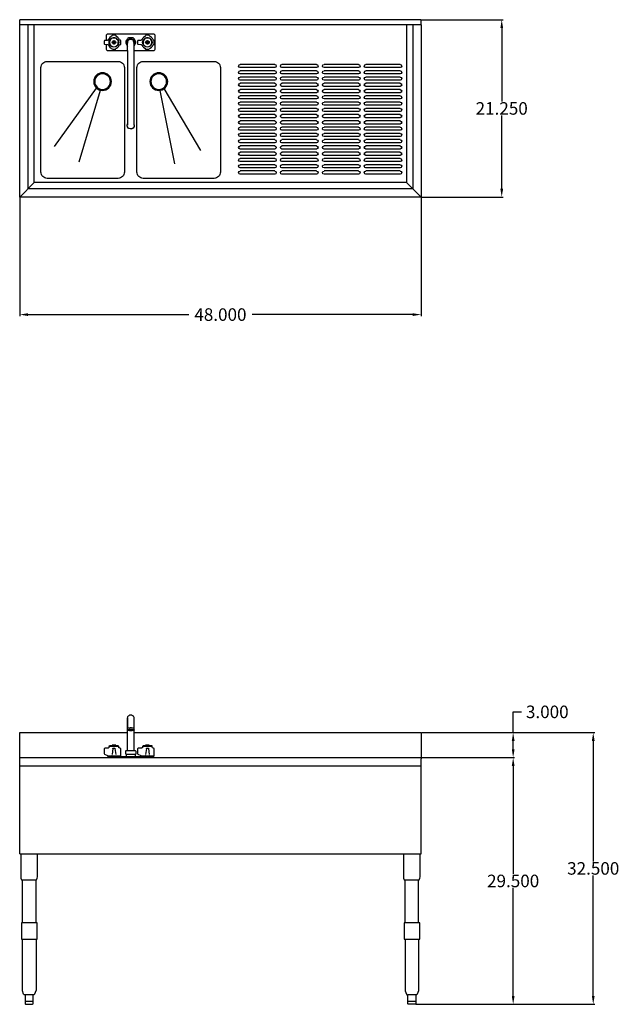
# Model space of a CAD drawing. Units: inches. Extents: x 120 to 258, y 89 to 207.
# Drawn here: x 120 to 191, y 89 to 207 of the extents above; entities that cross this region are included whole.
import ezdxf

# ---------------------------------------------------------------- set-up
doc = ezdxf.new("R2010")
doc.units = ezdxf.units.IN
doc.header["$MEASUREMENT"] = 0
doc.layers.add('AM_0', color=7, linetype='Continuous', lineweight=30)
doc.layers.add('AM_5', color=3, linetype='Continuous', lineweight=15)
doc.layers.add('PDF_Geometry', color=7, linetype='Continuous')
doc.styles.get("Standard").update_dxf_attribs({"font": 'ROMANS.SHX'})
doc.dimstyles.new('Standard$0', dxfattribs={"dimtxt": 0.18, "dimasz": 0.18, "dimexe": 0.18, "dimexo": 0.0625, "dimgap": 0.09, "dimtad": 0, "dimtih": 1, "dimtoh": 1, "dimdec": 4, "dimzin": 0, "dimdsep": 46, "dimtxsty": 'Standard', "dimcen": 0.09, "dimadec": 0, "dimazin": 0, "dimtfac": 1, "dimtdec": 4, "dimtofl": 0, "dimtmove": 0, "dimatfit": 3, "dimfxl": 1, "dimtolj": 1, "dimtzin": 0, "dimarcsym": 0})

# ---------------------------------------------------------------- blocks, each defined once
blk = doc.blocks.new('*D4')
at = {"layer": 'AM_5', "color": 0, "lineweight": -2, "transparency": 16777216}
for p, q in [((119.66, 185.55), (119.66, 171.37)), ((167.74, 185.55), (167.74, 171.37)), ((120.66, 171.55), (139.9, 171.55)), ((166.74, 171.55), (147.5, 171.55))]:
    blk.add_line(p, q, dxfattribs=at)
at = {"layer": 'AM_5', "color": 0, "transparency": 16777216}
for points in [[(120.66, 171.71), (120.66, 171.38), (119.66, 171.55)], [(166.74, 171.71), (166.74, 171.38), (167.74, 171.55)]]:
    blk.add_solid(points, dxfattribs=at)
at = {"layer": 'Defpoints', "color": 0, "transparency": 16777216}
for p in [(119.66, 185.61), (167.74, 185.61), (167.74, 171.55)]:
    blk.add_point(p, dxfattribs=at)
at = {"layer": 'AM_5', "color": 0, "transparency": 16777216, "insert": (143.7, 171.55), "char_height": 1.5, "attachment_point": 5}
blk.add_mtext('\\A1;48.000', dxfattribs=at)
blk = doc.blocks.new('*D5')
at = {"layer": 'AM_5', "color": 0, "lineweight": -2, "transparency": 16777216}
for p, q in [((167.81, 206.85), (177.57, 206.85)), ((177.39, 205.85), (177.39, 197.07)), ((177.39, 186.61), (177.39, 195.39)), ((167.81, 185.61), (177.57, 185.61))]:
    blk.add_line(p, q, dxfattribs=at)
at = {"layer": 'AM_5', "color": 0, "transparency": 16777216}
for points in [[(177.23, 205.85), (177.56, 205.85), (177.39, 206.85)], [(177.23, 186.61), (177.56, 186.61), (177.39, 185.61)]]:
    blk.add_solid(points, dxfattribs=at)
at = {"layer": 'Defpoints', "color": 0, "transparency": 16777216}
for p in [(167.74, 206.85), (167.74, 185.61), (177.39, 185.61)]:
    blk.add_point(p, dxfattribs=at)
at = {"layer": 'AM_5', "color": 0, "transparency": 16777216, "insert": (177.39, 196.23), "char_height": 1.5, "attachment_point": 5}
blk.add_mtext('\\A1;21.250', dxfattribs=at)
blk = doc.blocks.new('*D6')
at = {"layer": 'AM_5', "color": 0, "lineweight": -2, "transparency": 16777216}
for p, q in [((167.81, 121.52), (188.53, 121.52)), ((188.35, 120.52), (188.35, 106.09)), ((188.35, 89.98), (188.35, 104.41)), ((167.11, 88.98), (188.53, 88.98))]:
    blk.add_line(p, q, dxfattribs=at)
at = {"layer": 'AM_5', "color": 0, "transparency": 16777216}
for points in [[(188.19, 120.52), (188.52, 120.52), (188.35, 121.52)], [(188.19, 89.98), (188.52, 89.98), (188.35, 88.98)]]:
    blk.add_solid(points, dxfattribs=at)
at = {"layer": 'Defpoints', "color": 0, "transparency": 16777216}
for p in [(167.74, 121.52), (188.35, 121.52), (167.04, 88.98)]:
    blk.add_point(p, dxfattribs=at)
at = {"layer": 'AM_5', "color": 0, "transparency": 16777216, "insert": (188.35, 105.25), "char_height": 1.5, "attachment_point": 5}
blk.add_mtext('\\A1;32.500', dxfattribs=at)
blk = doc.blocks.new('*D7')
at = {"layer": 'AM_5', "color": 0, "lineweight": -2, "transparency": 16777216}
for p, q in [((167.81, 118.52), (178.94, 118.52)), ((178.76, 117.52), (178.76, 104.59)), ((178.76, 89.98), (178.76, 102.91)), ((167.11, 88.98), (178.94, 88.98))]:
    blk.add_line(p, q, dxfattribs=at)
at = {"layer": 'AM_5', "color": 0, "transparency": 16777216}
for points in [[(178.6, 117.52), (178.93, 117.52), (178.76, 118.52)], [(178.6, 89.98), (178.93, 89.98), (178.76, 88.98)]]:
    blk.add_solid(points, dxfattribs=at)
at = {"layer": 'Defpoints', "color": 0, "transparency": 16777216}
for p in [(167.74, 118.52), (178.76, 118.52), (167.04, 88.98)]:
    blk.add_point(p, dxfattribs=at)
at = {"layer": 'AM_5', "color": 0, "transparency": 16777216, "insert": (178.76, 103.75), "char_height": 1.5, "attachment_point": 5}
blk.add_mtext('\\A1;29.500', dxfattribs=at)
blk = doc.blocks.new('*D8')
at = {"layer": 'AM_5', "color": 0, "lineweight": -2, "transparency": 16777216}
for p, q in [((178.76, 121.52), (178.76, 123.99)), ((178.76, 123.99), (179.76, 123.99)), ((167.81, 121.52), (178.94, 121.52)), ((178.76, 119.52), (178.76, 120.52)), ((167.81, 118.52), (178.94, 118.52))]:
    blk.add_line(p, q, dxfattribs=at)
at = {"layer": 'AM_5', "color": 0, "transparency": 16777216}
for points in [[(178.6, 120.52), (178.93, 120.52), (178.76, 121.52)], [(178.6, 119.52), (178.93, 119.52), (178.76, 118.52)]]:
    blk.add_solid(points, dxfattribs=at)
at = {"layer": 'Defpoints', "color": 0, "transparency": 16777216}
for p in [(167.74, 121.52), (167.74, 118.52), (178.76, 118.52)]:
    blk.add_point(p, dxfattribs=at)
at = {"layer": 'AM_5', "color": 0, "transparency": 16777216, "insert": (182.85, 123.99), "char_height": 1.5, "attachment_point": 5}
blk.add_mtext('\\A1;3.000', dxfattribs=at)
blk = doc.blocks.new('TOP VIEW')
for p, q in [((122.17, 201.49), (126.29, 201.49)), ((122.17, 201.11), (126.29, 201.11)), ((122.17, 200.74), (126.29, 200.74)), ((127.17, 201.49), (131.29, 201.49)), ((127.17, 201.11), (131.29, 201.11)), ((127.17, 200.74), (131.29, 200.74)), ((132.2, 201.49), (136.33, 201.49)), ((132.2, 201.11), (136.33, 201.11)), ((132.2, 200.74), (136.33, 200.74)), ((137.2, 201.49), (141.33, 201.49)), ((137.2, 201.11), (141.33, 201.11)), ((137.2, 200.74), (141.33, 200.74)), ((122.17, 200.36), (126.29, 200.36)), ((122.17, 199.99), (126.29, 199.99)), ((122.17, 199.61), (126.29, 199.61)), ((122.17, 199.24), (126.29, 199.24)), ((127.17, 200.36), (131.29, 200.36)), ((127.17, 199.99), (131.29, 199.99)), ((127.17, 199.61), (131.29, 199.61)), ((127.17, 199.24), (131.29, 199.24)), ((132.2, 200.36), (136.33, 200.36)), ((132.2, 199.99), (136.33, 199.99)), ((132.2, 199.61), (136.33, 199.61)), ((132.2, 199.24), (136.33, 199.24)), ((137.2, 200.36), (141.33, 200.36)), ((137.2, 199.99), (141.33, 199.99)), ((137.2, 199.61), (141.33, 199.61)), ((137.2, 199.24), (141.33, 199.24)), ((122.17, 198.86), (126.29, 198.86)), ((122.17, 198.49), (126.29, 198.49)), ((122.17, 198.11), (126.29, 198.11)), ((127.17, 198.86), (131.29, 198.86)), ((127.17, 198.49), (131.29, 198.49)), ((127.17, 198.11), (131.29, 198.11)), ((132.2, 198.86), (136.33, 198.86)), ((132.2, 198.49), (136.33, 198.49)), ((132.2, 198.11), (136.33, 198.11)), ((137.2, 198.86), (141.33, 198.86)), ((137.2, 198.49), (141.33, 198.49)), ((137.2, 198.11), (141.33, 198.11)), ((146.06, 191.18), (150.43, 198.6)), ((149.16, 189.6), (150.93, 198.38)), ((160.63, 189.82), (158.06, 198.4)), ((163.57, 191.67), (158.55, 198.66)), ((122.17, 197.74), (126.29, 197.74)), ((122.17, 197.36), (126.29, 197.36)), ((122.17, 196.99), (126.29, 196.99)), ((127.17, 197.74), (131.29, 197.74)), ((127.17, 197.36), (131.29, 197.36)), ((127.17, 196.99), (131.29, 196.99)), ((132.2, 197.74), (136.33, 197.74)), ((132.2, 197.36), (136.33, 197.36)), ((132.2, 196.99), (136.33, 196.99)), ((137.2, 197.74), (141.33, 197.74)), ((137.2, 197.36), (141.33, 197.36)), ((137.2, 196.99), (141.33, 196.99)), ((122.17, 196.61), (126.29, 196.61)), ((122.17, 196.24), (126.29, 196.24)), ((122.17, 195.86), (126.29, 195.86)), ((127.17, 196.61), (131.29, 196.61)), ((127.17, 196.24), (131.29, 196.24)), ((127.17, 195.86), (131.29, 195.86)), ((132.2, 196.61), (136.33, 196.61)), ((132.2, 196.24), (136.33, 196.24)), ((132.2, 195.86), (136.33, 195.86)), ((137.2, 196.61), (141.33, 196.61)), ((137.2, 196.24), (141.33, 196.24)), ((137.2, 195.86), (141.33, 195.86)), ((122.17, 195.49), (126.29, 195.49)), ((122.17, 195.11), (126.29, 195.11)), ((122.17, 194.74), (126.29, 194.74)), ((127.17, 195.49), (131.29, 195.49)), ((127.17, 195.11), (131.29, 195.11)), ((127.17, 194.74), (131.29, 194.74)), ((132.2, 195.49), (136.33, 195.49)), ((132.2, 195.11), (136.33, 195.11)), ((132.2, 194.74), (136.33, 194.74)), ((137.2, 195.49), (141.33, 195.49)), ((137.2, 195.11), (141.33, 195.11)), ((137.2, 194.74), (141.33, 194.74)), ((122.17, 194.36), (126.29, 194.36)), ((122.17, 193.99), (126.29, 193.99)), ((122.17, 193.61), (126.29, 193.61)), ((127.17, 194.36), (131.29, 194.36)), ((127.17, 193.99), (131.29, 193.99)), ((127.17, 193.61), (131.29, 193.61)), ((132.2, 194.36), (136.33, 194.36)), ((132.2, 193.99), (136.33, 193.99)), ((132.2, 193.61), (136.33, 193.61)), ((137.2, 194.36), (141.33, 194.36)), ((137.2, 193.99), (141.33, 193.99)), ((137.2, 193.61), (141.33, 193.61)), ((122.17, 193.24), (126.29, 193.24)), ((122.17, 192.86), (126.29, 192.86)), ((122.17, 192.49), (126.29, 192.49)), ((127.17, 193.24), (131.29, 193.24)), ((127.17, 192.86), (131.29, 192.86)), ((127.17, 192.49), (131.29, 192.49)), ((132.2, 193.24), (136.33, 193.24)), ((132.2, 192.86), (136.33, 192.86)), ((132.2, 192.49), (136.33, 192.49)), ((137.2, 193.24), (141.33, 193.24)), ((137.2, 192.86), (141.33, 192.86)), ((137.2, 192.49), (141.33, 192.49)), ((122.17, 192.11), (126.29, 192.11)), ((122.17, 191.74), (126.29, 191.74)), ((122.17, 191.36), (126.29, 191.36)), ((122.17, 190.99), (126.29, 190.99)), ((127.17, 192.11), (131.29, 192.11)), ((127.17, 191.74), (131.29, 191.74)), ((127.17, 191.36), (131.29, 191.36)), ((127.17, 190.99), (131.29, 190.99)), ((132.2, 192.11), (136.33, 192.11)), ((132.2, 191.74), (136.33, 191.74)), ((132.2, 191.36), (136.33, 191.36)), ((132.2, 190.99), (136.33, 190.99)), ((137.2, 192.11), (141.33, 192.11)), ((137.2, 191.74), (141.33, 191.74)), ((137.2, 191.36), (141.33, 191.36)), ((137.2, 190.99), (141.33, 190.99)), ((122.17, 190.61), (126.29, 190.61)), ((122.17, 190.24), (126.29, 190.24)), ((122.17, 189.86), (126.29, 189.86)), ((127.17, 190.61), (131.29, 190.61)), ((127.17, 190.24), (131.29, 190.24)), ((127.17, 189.86), (131.29, 189.86)), ((132.2, 190.61), (136.33, 190.61)), ((132.2, 190.24), (136.33, 190.24)), ((132.2, 189.86), (136.33, 189.86)), ((137.2, 190.61), (141.33, 190.61)), ((137.2, 190.24), (141.33, 190.24)), ((137.2, 189.86), (141.33, 189.86)), ((122.17, 189.49), (126.29, 189.49)), ((122.17, 189.11), (126.29, 189.11)), ((122.17, 188.74), (126.29, 188.74)), ((127.17, 189.49), (131.29, 189.49)), ((127.17, 189.11), (131.29, 189.11)), ((127.17, 188.74), (131.29, 188.74)), ((132.2, 189.49), (136.33, 189.49)), ((132.2, 189.11), (136.33, 189.11)), ((132.2, 188.74), (136.33, 188.74)), ((137.2, 189.49), (141.33, 189.49)), ((137.2, 189.11), (141.33, 189.11)), ((137.2, 188.74), (141.33, 188.74)), ((122.17, 188.36), (126.29, 188.36)), ((127.17, 188.36), (131.29, 188.36)), ((132.2, 188.36), (136.33, 188.36)), ((137.2, 188.36), (141.33, 188.36))]:
    blk.add_line(p, q)
for points in [[(152.95, 201.86), (144.45, 201.86, 0.414214), (143.7, 201.11), (143.7, 188.61, 0.414214), (144.45, 187.86), (152.95, 187.86, 0.414214), (153.7, 188.61), (153.7, 201.11, 0.414214)], [(155.2, 201.11), (155.2, 188.61, 0.414214), (155.95, 187.86), (164.45, 187.86, 0.414214), (165.2, 188.61), (165.2, 201.11, 0.414214), (164.45, 201.86), (155.95, 201.86, 0.414214)]]:
    blk.add_lwpolyline(points, format="xyb", close=True)
for centre, radius in [((151.08, 199.44), 1.06), ((157.82, 199.44), 1.06), ((151.08, 199.44), 0.938), ((157.82, 199.44), 0.938)]:
    blk.add_circle(centre, radius)
for centre, start, end in [((122.17, 201.3), 90, 270), ((122.17, 200.55), 90, 270), ((126.29, 201.3), 270, 90), ((126.29, 200.55), 270, 90), ((127.17, 201.3), 90, 270), ((127.17, 200.55), 90, 270), ((131.29, 201.3), 270, 90), ((131.29, 200.55), 270, 90), ((132.2, 201.3), 90, 270), ((132.2, 200.55), 90, 270), ((136.33, 201.3), 270, 90), ((136.33, 200.55), 270, 90), ((137.2, 201.3), 90, 270), ((137.2, 200.55), 90, 270), ((141.33, 201.3), 270, 90), ((141.33, 200.55), 270, 90), ((122.17, 199.8), 90, 270), ((122.17, 199.05), 90, 270), ((126.29, 199.8), 270, 90), ((126.29, 199.05), 270, 90), ((127.17, 199.8), 90, 270), ((127.17, 199.05), 90, 270), ((131.29, 199.8), 270, 90), ((131.29, 199.05), 270, 90), ((132.2, 199.8), 90, 270), ((132.2, 199.05), 90, 270), ((136.33, 199.8), 270, 90), ((136.33, 199.05), 270, 90), ((137.2, 199.8), 90, 270), ((137.2, 199.05), 90, 270), ((141.33, 199.8), 270, 90), ((141.33, 199.05), 270, 90), ((122.17, 198.3), 90, 270), ((126.29, 198.3), 270, 90), ((127.17, 198.3), 90, 270), ((131.29, 198.3), 270, 90), ((132.2, 198.3), 90, 270), ((136.33, 198.3), 270, 90), ((137.2, 198.3), 90, 270), ((141.33, 198.3), 270, 90), ((122.17, 197.55), 90, 270), ((122.17, 196.8), 90, 270), ((126.29, 197.55), 270, 90), ((126.29, 196.8), 270, 90), ((127.17, 197.55), 90, 270), ((127.17, 196.8), 90, 270), ((131.29, 197.55), 270, 90), ((131.29, 196.8), 270, 90), ((132.2, 197.55), 90, 270), ((132.2, 196.8), 90, 270), ((136.33, 197.55), 270, 90), ((136.33, 196.8), 270, 90), ((137.2, 197.55), 90, 270), ((137.2, 196.8), 90, 270), ((141.33, 197.55), 270, 90), ((141.33, 196.8), 270, 90), ((122.17, 196.05), 90, 270), ((126.29, 196.05), 270, 90), ((127.17, 196.05), 90, 270), ((131.29, 196.05), 270, 90), ((132.2, 196.05), 90, 270), ((136.33, 196.05), 270, 90), ((137.2, 196.05), 90, 270), ((141.33, 196.05), 270, 90), ((122.17, 195.3), 90, 270), ((122.17, 194.55), 90, 270), ((126.29, 195.3), 270, 90), ((126.29, 194.55), 270, 90), ((127.17, 195.3), 90, 270), ((127.17, 194.55), 90, 270), ((131.29, 195.3), 270, 90), ((131.29, 194.55), 270, 90), ((132.2, 195.3), 90, 270), ((132.2, 194.55), 90, 270), ((136.33, 195.3), 270, 90), ((136.33, 194.55), 270, 90), ((137.2, 195.3), 90, 270), ((137.2, 194.55), 90, 270), ((141.33, 195.3), 270, 90), ((141.33, 194.55), 270, 90), ((122.17, 193.8), 90, 270), ((126.29, 193.8), 270, 90), ((127.17, 193.8), 90, 270), ((131.29, 193.8), 270, 90), ((132.2, 193.8), 90, 270), ((136.33, 193.8), 270, 90), ((137.2, 193.8), 90, 270), ((141.33, 193.8), 270, 90), ((122.17, 193.05), 90, 270), ((122.17, 192.3), 90, 270), ((126.29, 193.05), 270, 90), ((126.29, 192.3), 270, 90), ((127.17, 193.05), 90, 270), ((127.17, 192.3), 90, 270), ((131.29, 193.05), 270, 90), ((131.29, 192.3), 270, 90), ((132.2, 193.05), 90, 270), ((132.2, 192.3), 90, 270), ((136.33, 193.05), 270, 90), ((136.33, 192.3), 270, 90), ((137.2, 193.05), 90, 270), ((137.2, 192.3), 90, 270), ((141.33, 193.05), 270, 90), ((141.33, 192.3), 270, 90), ((122.17, 191.55), 90, 270), ((122.17, 190.8), 90, 270), ((126.29, 191.55), 270, 90), ((126.29, 190.8), 270, 90), ((127.17, 191.55), 90, 270), ((127.17, 190.8), 90, 270), ((131.29, 191.55), 270, 90), ((131.29, 190.8), 270, 90), ((132.2, 191.55), 90, 270), ((132.2, 190.8), 90, 270), ((136.33, 191.55), 270, 90), ((136.33, 190.8), 270, 90), ((137.2, 191.55), 90, 270), ((137.2, 190.8), 90, 270), ((141.33, 191.55), 270, 90), ((141.33, 190.8), 270, 90), ((122.17, 190.05), 90, 270), ((126.29, 190.05), 270, 90), ((127.17, 190.05), 90, 270), ((131.29, 190.05), 270, 90), ((132.2, 190.05), 90, 270), ((136.33, 190.05), 270, 90), ((137.2, 190.05), 90, 270), ((141.33, 190.05), 270, 90), ((122.17, 189.3), 90, 270), ((122.17, 188.55), 90, 270), ((126.29, 189.3), 270, 90), ((126.29, 188.55), 270, 90), ((127.17, 189.3), 90, 270), ((127.17, 188.55), 90, 270), ((131.29, 189.3), 270, 90), ((131.29, 188.55), 270, 90), ((132.2, 189.3), 90, 270), ((132.2, 188.55), 90, 270), ((136.33, 189.3), 270, 90), ((136.33, 188.55), 270, 90), ((137.2, 189.3), 90, 270), ((137.2, 188.55), 90, 270), ((141.33, 189.3), 270, 90), ((141.33, 188.55), 270, 90)]:
    blk.add_arc(centre, 0.188, start, end)
at = {"layer": 'AM_0'}
for p, q in [((121.41, 187.36), (119.66, 185.61)), ((165.99, 187.36), (167.74, 185.61))]:
    blk.add_line(p, q, dxfattribs=at)
at = {"layer": 'PDF_Geometry', "lineweight": 30}
for p, q in [((119.66, 206.23), (119.66, 206.85)), ((119.66, 206.23), (119.66, 185.61)), ((120.66, 206.23), (120.66, 186.61)), ((121.41, 206.23), (121.41, 187.36)), ((165.99, 187.36), (165.99, 206.23)), ((166.74, 186.61), (166.74, 206.23)), ((167.74, 185.61), (167.74, 206.23)), ((120.66, 186.61), (166.74, 186.61)), ((121.41, 187.36), (165.99, 187.36)), ((119.66, 185.61), (167.74, 185.61))]:
    blk.add_line(p, q, dxfattribs=at)
for points in [[(119.66, 206.85), (167.74, 206.85)], [(167.74, 206.23), (167.74, 206.85)], [(119.66, 206.23), (167.74, 206.23)], [(154.08, 204.05), (154.08, 203.95), (154.08, 203.8), (154.08, 203.6), (154.08, 203.4), (154.08, 203.18), (151.65, 203.18), (151.6, 203.2), (151.55, 203.23), (151.52, 203.31), (151.52, 204.98), (151.55, 205.05), (151.6, 205.08), (151.65, 205.1), (157.26, 205.1), (157.3, 205.08), (157.35, 205.05), (157.38, 204.98), (157.38, 204.38)], [(151.62, 204.38), (151.62, 204.35), (151.62, 204.38), (151.67, 204.4), (151.72, 204.4), (151.77, 204.45), (151.85, 204.6), (151.97, 204.73), (152.12, 204.83), (152.17, 204.85), (152.2, 204.93), (152.22, 204.95), (152.25, 204.98), (152.27, 204.98), (152.37, 204.98), (152.52, 204.98), (152.62, 204.98), (152.65, 204.98), (152.67, 204.95), (152.65, 204.98)], [(152.2, 203.35), (152.17, 203.43), (152.12, 203.45), (151.97, 203.56), (151.85, 203.68), (151.77, 203.83), (151.72, 203.88), (151.67, 203.9), (151.62, 203.9), (151.62, 203.95), (151.62, 204.05), (151.62, 204.23), (151.62, 204.33)], [(151.62, 203.95), (151.62, 203.95)], [(151.9, 204.18), (151.95, 204.35), (152.05, 204.5), (152.2, 204.63), (152.35, 204.68), (152.55, 204.68), (152.7, 204.63), (152.85, 204.5)], [(151.95, 204), (151.92, 204.18)], [(152.12, 203.7), (152, 203.85), (151.92, 204)], [(152.35, 204.15), (152.37, 204.08), (152.42, 204.03)], [(152.52, 204.15), (152.5, 204.2), (152.45, 204.23), (152.4, 204.2), (152.37, 204.15)], [(152.45, 204.05), (152.5, 204.08)], [(152.5, 204.05), (152.55, 204.1), (152.55, 204.18)], [(152.7, 204.93), (152.72, 204.85), (152.77, 204.83), (152.92, 204.73), (153.02, 204.6), (153.12, 204.45), (153.15, 204.43), (153.2, 204.4), (153.22, 204.38), (153.58, 204.35), (153.6, 204.35), (153.62, 204.3), (153.62, 204.23), (153.62, 204.05), (153.62, 203.98), (153.6, 203.93), (153.58, 203.93), (153.22, 203.9), (153.2, 203.88), (153.15, 203.85), (153.12, 203.83), (153.02, 203.68), (152.92, 203.56), (152.77, 203.45), (152.72, 203.43), (152.7, 203.35), (152.67, 203.33), (152.65, 203.33), (152.67, 203.33)], [(152.97, 204), (152.9, 203.85), (152.77, 203.7)], [(152.82, 204.5), (152.92, 204.35), (152.97, 204.18), (152.95, 204)], [(154.08, 203.68), (154.05, 203.7), (153.88, 204.03), (153.85, 204.1), (153.85, 204.18), (153.88, 204.28), (154.05, 204.58), (154.1, 204.63), (154.17, 204.68), (154.28, 204.7), (154.63, 204.7), (154.7, 204.68), (154.78, 204.63), (154.85, 204.58), (155.03, 204.28), (155.05, 204.18), (155.05, 204.1), (155.03, 204.03), (154.85, 203.7), (154.83, 203.68)], [(154.83, 203.9), (154.9, 204.05), (154.9, 204.2), (154.85, 204.35), (154.75, 204.48), (154.6, 204.55), (154.45, 204.6), (154.3, 204.55), (154.15, 204.48), (154.05, 204.35), (154, 204.2), (154, 204.05), (154.08, 203.9)], [(154.85, 204.15), (154.83, 204.03), (154.85, 204.15), (154.8, 204.3), (154.73, 204.43), (154.6, 204.5), (154.45, 204.53), (154.3, 204.5), (154.17, 204.43), (154.1, 204.3), (154.05, 204.15), (154.08, 204.03), (154.05, 204.15), (154.1, 204.3), (154.17, 204.43), (154.3, 204.5), (154.45, 204.53), (154.6, 204.5), (154.73, 204.43), (154.8, 204.3), (154.83, 204.2), (154.83, 204.08)], [(154.08, 204.15), (154.08, 204.13)], [(154.83, 204.13), (154.83, 204.15), (154.8, 204.28)], [(157.38, 203.9), (157.38, 203.31), (157.35, 203.23), (157.3, 203.2), (157.26, 203.18), (154.83, 203.18), (154.83, 203.4), (154.83, 203.6), (154.83, 203.8), (154.83, 203.95), (154.83, 204.05)], [(155.63, 204.38), (155.63, 204.35), (155.63, 204.38), (155.68, 204.4), (155.73, 204.4), (155.78, 204.45), (155.85, 204.6), (155.98, 204.73), (156.13, 204.83), (156.18, 204.85), (156.2, 204.93), (156.23, 204.95), (156.25, 204.98), (156.28, 204.98), (156.38, 204.98), (156.53, 204.98), (156.63, 204.98), (156.65, 204.98), (156.68, 204.95), (156.65, 204.98)], [(156.2, 203.35), (156.18, 203.43), (156.13, 203.45), (155.98, 203.56), (155.85, 203.68), (155.78, 203.83), (155.73, 203.88), (155.68, 203.9), (155.63, 203.9), (155.63, 203.95), (155.63, 204.05), (155.63, 204.23), (155.63, 204.33)], [(155.63, 203.95), (155.63, 203.95)], [(155.9, 204.18), (155.95, 204.35), (156.05, 204.5), (156.2, 204.63), (156.35, 204.68), (156.55, 204.68), (156.7, 204.63), (156.85, 204.5)], [(155.95, 204), (155.93, 204.18)], [(156.28, 203.65), (156.13, 203.73), (156, 203.85), (155.93, 204)], [(156.35, 204.15), (156.38, 204.08), (156.43, 204.03)], [(156.53, 204.15), (156.5, 204.2), (156.45, 204.23), (156.4, 204.2), (156.38, 204.15)], [(156.45, 204.05), (156.5, 204.08)], [(156.5, 204.05), (156.55, 204.1), (156.55, 204.18)], [(156.7, 204.93), (156.73, 204.85), (156.78, 204.83), (156.93, 204.73), (157.03, 204.6), (157.13, 204.45), (157.15, 204.43), (157.21, 204.4), (157.23, 204.38), (157.58, 204.35), (157.6, 204.35), (157.63, 204.3), (157.63, 204.23), (157.63, 204.05), (157.63, 203.98), (157.6, 203.93), (157.58, 203.93), (157.23, 203.9), (157.21, 203.88), (157.15, 203.85), (157.13, 203.83), (157.03, 203.68), (156.93, 203.56), (156.78, 203.45), (156.73, 203.43), (156.7, 203.35), (156.68, 203.33), (156.65, 203.33), (156.68, 203.33)], [(156.98, 204), (156.9, 203.85), (156.78, 203.7)], [(156.83, 204.5), (156.93, 204.35), (156.98, 204.18), (156.95, 204)], [(152.27, 203.65), (152.12, 203.73)], [(152.62, 203.33), (152.52, 203.33), (152.37, 203.33), (152.27, 203.33), (152.25, 203.33)], [(152.62, 203.63), (152.45, 203.6), (152.27, 203.63)], [(152.77, 203.73), (152.62, 203.65)], [(154.08, 203.18), (154.08, 195.76), (154.08, 195.53), (154.08, 195.28), (154.08, 195.03), (154.08, 194.81), (154.08, 194.63), (154.08, 194.46), (154.08, 194.33), (154.08, 194.26), (154.08, 194.21)], [(154.83, 203.18), (154.83, 195.76), (154.83, 195.53), (154.83, 195.28), (154.83, 195.03), (154.83, 194.81), (154.83, 194.63), (154.83, 194.46), (154.83, 194.33), (154.83, 194.26), (154.83, 194.21)], [(156.63, 203.33), (156.53, 203.33), (156.38, 203.33), (156.28, 203.33), (156.25, 203.33)], [(156.63, 203.63), (156.45, 203.6), (156.28, 203.63)], [(156.78, 203.73), (156.63, 203.65)], [(154.08, 194.38), (154.03, 194.23), (154.05, 194.08), (154.1, 193.93), (154.22, 193.83), (154.37, 193.78), (154.53, 193.78), (154.68, 193.83), (154.8, 193.93), (154.85, 194.08), (154.87, 194.23), (154.83, 194.38)], [(154.03, 194.18), (154.03, 194.16), (154.05, 194.01), (154.12, 193.88), (154.25, 193.81), (154.37, 193.76)], [(154.37, 193.78), (154.53, 193.78), (154.68, 193.83)], [(154.65, 193.81), (154.78, 193.88), (154.85, 194.01), (154.87, 194.16), (154.87, 194.18)]]:
    blk.add_lwpolyline(points, dxfattribs=at)
for points in [[(153.02, 204.15), (153, 204.33), (152.9, 204.48), (152.77, 204.6), (152.62, 204.68), (152.45, 204.7), (152.27, 204.68), (152.12, 204.6), (152, 204.48), (151.9, 204.33), (151.87, 204.15), (151.9, 203.95), (152, 203.8), (152.12, 203.68), (152.27, 203.6), (152.45, 203.58), (152.62, 203.6), (152.77, 203.68), (152.9, 203.8), (153, 203.95)], [(152.45, 203.6), (152.27, 203.63), (152.12, 203.7), (152, 203.85), (151.92, 204), (151.9, 204.18), (151.95, 204.35), (152.05, 204.5), (152.2, 204.63), (152.35, 204.68), (152.55, 204.68), (152.7, 204.63), (152.85, 204.5), (152.95, 204.35), (153, 204.18), (152.97, 204), (152.9, 203.85), (152.77, 203.7), (152.62, 203.63)], [(152.22, 204.15), (152.25, 204.03), (152.35, 203.95), (152.45, 203.93), (152.55, 203.95), (152.62, 204.03), (152.67, 204.15), (152.62, 204.25), (152.55, 204.33), (152.45, 204.35), (152.35, 204.33), (152.25, 204.25)], [(152.27, 204.15), (152.3, 204.23), (152.37, 204.3), (152.47, 204.3), (152.55, 204.28), (152.6, 204.18), (152.6, 204.1), (152.55, 204), (152.47, 203.98), (152.37, 203.98), (152.3, 204.05)], [(152.37, 204.15), (152.4, 204.08), (152.45, 204.05), (152.5, 204.08), (152.52, 204.15), (152.5, 204.2), (152.45, 204.23), (152.4, 204.2)], [(157.03, 204.15), (157.01, 204.33), (156.9, 204.48), (156.78, 204.6), (156.63, 204.68), (156.45, 204.7), (156.28, 204.68), (156.13, 204.6), (156, 204.48), (155.9, 204.33), (155.88, 204.15), (155.9, 203.95), (156, 203.8), (156.13, 203.68), (156.28, 203.6), (156.45, 203.58), (156.63, 203.6), (156.78, 203.68), (156.9, 203.8), (157.01, 203.95)], [(156.45, 203.6), (156.28, 203.63), (156.13, 203.7), (156, 203.85), (155.93, 204), (155.9, 204.18), (155.95, 204.35), (156.05, 204.5), (156.2, 204.63), (156.35, 204.68), (156.55, 204.68), (156.7, 204.63), (156.85, 204.5), (156.95, 204.35), (157.01, 204.18), (156.98, 204), (156.9, 203.85), (156.78, 203.7), (156.63, 203.63)], [(156.23, 204.15), (156.25, 204.03), (156.35, 203.95), (156.45, 203.93), (156.55, 203.95), (156.63, 204.03), (156.68, 204.15), (156.63, 204.25), (156.55, 204.33), (156.45, 204.35), (156.35, 204.33), (156.25, 204.25)], [(156.28, 204.15), (156.3, 204.23), (156.38, 204.3), (156.48, 204.3), (156.55, 204.28), (156.6, 204.18), (156.6, 204.1), (156.55, 204), (156.48, 203.98), (156.38, 203.98), (156.3, 204.05)], [(156.38, 204.15), (156.4, 204.08), (156.45, 204.05), (156.5, 204.08), (156.53, 204.15), (156.5, 204.2), (156.45, 204.23), (156.4, 204.2)], [(152.22, 203.33), (152.25, 203.33)], [(156.23, 203.33), (156.25, 203.33)]]:
    blk.add_lwpolyline(points, close=True, dxfattribs=at)
blk = doc.blocks.new('FRONT VIEW')
at = {"layer": 'PDF_Geometry', "lineweight": 30}
for p, q in [((154.12, 123.44), (154.08, 123.34)), ((154.08, 123.34), (154.08, 123.29)), ((154.08, 123.29), (154.08, 123.27)), ((154.08, 123.27), (154.08, 123.29)), ((154.08, 123.24), (154.08, 123.24)), ((154.08, 123.24), (154.08, 123.24)), ((154.08, 123.22), (154.08, 123.14)), ((154.08, 123.14), (154.08, 123.07)), ((154.08, 123.07), (154.08, 122.94)), ((154.08, 122.94), (154.08, 122.82)), ((154.08, 122.82), (154.08, 122.64)), ((154.08, 122.64), (154.08, 122.47)), ((154.17, 123.52), (154.12, 123.44)), ((154.25, 123.57), (154.17, 123.52)), ((154.35, 123.62), (154.25, 123.57)), ((154.45, 123.62), (154.35, 123.62)), ((154.55, 123.62), (154.45, 123.62)), ((154.63, 123.57), (154.55, 123.62)), ((154.7, 123.52), (154.63, 123.57)), ((154.78, 123.44), (154.7, 123.52)), ((154.8, 123.37), (154.78, 123.44)), ((154.83, 123.27), (154.8, 123.37)), ((154.83, 123.24), (154.83, 123.22)), ((154.83, 123.22), (154.83, 123.24)), ((154.83, 123.22), (154.83, 123.24)), ((154.83, 122.02), (154.83, 123.22)), ((154.83, 123.22), (154.83, 123.17)), ((154.83, 123.17), (154.83, 123.09)), ((154.83, 123.09), (154.83, 122.97)), ((154.83, 122.97), (154.83, 122.84)), ((154.83, 122.84), (154.83, 122.67)), ((154.83, 122.67), (154.83, 122.49)), ((154.08, 121.52), (119.66, 121.52)), ((119.66, 121.52), (119.66, 118.37)), ((154.03, 121.97), (154.05, 121.99)), ((154.03, 121.82), (154.03, 121.97)), ((154.08, 121.87), (154.03, 121.84)), ((154.03, 121.84), (154.05, 121.79)), ((154.05, 121.99), (154.12, 122.02)), ((154.1, 121.84), (154.05, 121.82)), ((154.05, 121.82), (154.08, 121.77)), ((154.05, 121.79), (154.08, 121.77)), ((154.08, 122.47), (154.08, 122.29)), ((154.08, 122.29), (154.08, 122.02)), ((154.08, 122.02), (154.08, 122.02)), ((154.17, 121.89), (154.08, 121.87)), ((154.08, 121.77), (154.08, 121.47)), ((154.08, 121.77), (154.12, 121.74)), ((154.08, 121.47), (154.08, 121.42)), ((154.08, 121.42), (154.08, 121.32)), ((154.17, 121.87), (154.1, 121.84)), ((154.12, 122.02), (154.25, 122.04)), ((154.15, 121.82), (154.12, 121.79)), ((154.12, 121.79), (154.17, 121.77)), ((154.12, 121.74), (154.25, 121.72)), ((154.2, 121.84), (154.15, 121.82)), ((154.3, 121.92), (154.17, 121.89)), ((154.17, 121.77), (154.25, 121.74)), ((154.33, 121.87), (154.2, 121.84)), ((154.33, 121.87), (154.2, 121.84)), ((154.25, 122.04), (154.37, 122.07)), ((154.25, 121.74), (154.37, 121.72)), ((154.25, 121.74), (154.37, 121.72)), ((154.45, 121.92), (154.3, 121.92)), ((154.45, 121.87), (154.33, 121.87)), ((154.45, 121.87), (154.33, 121.87)), ((154.37, 122.07), (154.53, 122.07)), ((154.37, 121.72), (154.53, 121.72)), ((154.37, 121.72), (154.53, 121.72)), ((154.6, 121.92), (154.45, 121.92)), ((154.6, 121.89), (154.45, 121.89)), ((154.58, 121.87), (154.45, 121.87)), ((154.53, 122.07), (154.65, 122.04)), ((154.53, 121.72), (154.65, 121.74)), ((154.53, 121.72), (154.65, 121.74)), ((154.7, 121.84), (154.58, 121.87)), ((154.7, 121.84), (154.58, 121.87)), ((154.73, 121.89), (154.6, 121.92)), ((154.65, 122.04), (154.78, 122.02)), ((154.65, 121.74), (154.73, 121.77)), ((154.65, 121.72), (154.78, 121.74)), ((154.75, 121.82), (154.7, 121.84)), ((154.83, 121.87), (154.73, 121.89)), ((154.8, 121.84), (154.73, 121.87)), ((154.73, 121.77), (154.78, 121.79)), ((154.78, 121.79), (154.75, 121.82)), ((154.78, 122.02), (154.85, 121.99)), ((154.78, 121.74), (154.83, 121.77)), ((154.85, 121.82), (154.8, 121.84)), ((154.83, 122.49), (154.83, 122.29)), ((154.83, 122.29), (154.83, 122.02)), ((154.83, 122.02), (154.83, 122.02)), ((154.87, 121.84), (154.83, 121.87)), ((154.83, 121.77), (154.85, 121.82)), ((154.83, 121.77), (154.85, 121.82)), ((154.83, 121.47), (154.83, 121.77)), ((167.74, 121.52), (154.83, 121.52)), ((154.83, 121.42), (154.83, 121.47)), ((154.83, 121.32), (154.83, 121.42)), ((154.85, 121.99), (154.87, 121.97)), ((154.85, 121.79), (154.87, 121.84)), ((154.87, 121.97), (154.87, 121.82)), ((167.74, 118.37), (167.74, 121.52)), ((154.08, 121.32), (154.08, 121.19)), ((154.08, 121.19), (154.08, 121.02)), ((154.08, 121.02), (154.08, 120.87)), ((154.08, 120.87), (154.08, 120.67)), ((154.08, 120.67), (154.08, 120.47)), ((154.08, 120.47), (154.08, 120.24)), ((154.08, 120.24), (154.08, 119.37)), ((154.83, 121.19), (154.83, 121.32)), ((154.83, 121.02), (154.83, 121.19)), ((154.83, 120.87), (154.83, 121.02)), ((154.83, 120.67), (154.83, 120.87)), ((154.83, 120.47), (154.83, 120.67)), ((154.83, 120.24), (154.83, 120.47)), ((154.83, 119.37), (154.83, 120.24)), ((151.62, 119.57), (151.65, 119.62)), ((151.62, 118.84), (151.62, 119.57)), ((151.65, 119.62), (151.7, 119.64)), ((151.7, 119.64), (151.75, 119.64)), ((151.75, 119.64), (151.8, 119.67)), ((151.8, 119.67), (151.85, 119.69)), ((151.85, 119.69), (151.87, 119.77)), ((151.87, 119.77), (151.87, 119.84)), ((151.87, 119.84), (151.9, 119.84)), ((151.92, 119.97), (151.9, 119.84)), ((151.9, 119.84), (152, 119.84)), ((151.95, 119.97), (151.92, 119.97)), ((152.02, 119.97), (151.95, 119.97)), ((152, 119.84), (152.12, 119.84)), ((152.15, 119.97), (152.02, 119.97)), ((152.12, 119.84), (152.27, 119.84)), ((152.27, 119.97), (152.15, 119.97)), ((152.25, 119.99), (152.22, 119.99)), ((152.22, 119.99), (152.25, 119.99)), ((152.32, 119.59), (152.22, 118.87)), ((152.25, 119.99), (152.35, 119.99)), ((152.45, 119.97), (152.27, 119.97)), ((152.27, 119.84), (152.45, 119.84)), ((152.37, 119.64), (152.32, 119.64)), ((152.32, 119.64), (152.32, 119.62)), ((152.32, 119.62), (152.32, 119.59)), ((152.35, 119.99), (152.45, 119.99)), ((152.52, 119.64), (152.37, 119.64)), ((152.45, 119.99), (152.55, 119.99)), ((152.6, 119.97), (152.45, 119.97)), ((152.45, 119.84), (152.62, 119.84)), ((152.57, 119.64), (152.52, 119.64)), ((152.55, 119.99), (152.62, 119.99)), ((152.57, 119.64), (152.57, 119.62)), ((152.57, 119.62), (152.57, 119.64)), ((152.57, 119.62), (152.57, 119.62)), ((152.57, 119.59), (152.67, 118.87)), ((152.75, 119.97), (152.6, 119.97)), ((152.62, 119.99), (152.67, 119.99)), ((152.62, 119.84), (152.77, 119.84)), ((152.67, 119.99), (152.67, 119.97)), ((152.87, 119.97), (152.75, 119.97)), ((152.77, 119.84), (152.9, 119.84)), ((152.95, 119.97), (152.87, 119.97)), ((152.9, 119.84), (153, 119.84)), ((152.97, 119.97), (152.95, 119.97)), ((153, 119.84), (152.97, 119.97)), ((153, 119.84), (153.02, 119.84)), ((153.02, 119.84), (153.02, 119.77)), ((153.02, 119.77), (153.05, 119.69)), ((153.05, 119.69), (153.1, 119.67)), ((153.1, 119.67), (153.15, 119.64)), ((153.15, 119.64), (153.55, 119.64)), ((153.55, 119.64), (153.6, 119.62)), ((153.6, 119.62), (153.62, 119.57)), ((153.62, 119.57), (153.62, 118.97)), ((153.88, 119.34), (153.85, 119.29)), ((153.85, 119.29), (153.85, 118.92)), ((153.92, 119.37), (153.88, 119.34)), ((153.95, 119.37), (153.92, 119.37)), ((154.12, 119.37), (153.95, 119.37)), ((154.17, 119.37), (154.12, 119.37)), ((154.28, 119.37), (154.17, 119.37)), ((154.63, 119.37), (154.28, 119.37)), ((154.7, 119.37), (154.63, 119.37)), ((154.78, 119.37), (154.7, 119.37)), ((154.95, 119.37), (154.78, 119.37)), ((154.98, 119.37), (154.95, 119.37)), ((155.03, 119.34), (154.98, 119.37)), ((155.05, 119.29), (155.03, 119.34)), ((155.05, 118.92), (155.05, 119.29)), ((155.63, 119.57), (155.65, 119.62)), ((155.63, 118.84), (155.63, 119.57)), ((155.65, 119.62), (155.7, 119.64)), ((155.7, 119.64), (155.75, 119.64)), ((155.75, 119.64), (155.8, 119.67)), ((155.8, 119.67), (155.85, 119.69)), ((155.85, 119.69), (155.88, 119.77)), ((155.88, 119.77), (155.88, 119.84)), ((155.88, 119.84), (155.9, 119.84)), ((155.93, 119.97), (155.9, 119.84)), ((155.9, 119.84), (156, 119.84)), ((155.95, 119.97), (155.93, 119.97)), ((156.03, 119.97), (155.95, 119.97)), ((156, 119.84), (156.13, 119.84)), ((156.15, 119.97), (156.03, 119.97)), ((156.13, 119.84), (156.28, 119.84)), ((156.28, 119.97), (156.15, 119.97)), ((156.25, 119.99), (156.23, 119.99)), ((156.23, 119.99), (156.25, 119.99)), ((156.33, 119.59), (156.23, 118.87)), ((156.25, 119.99), (156.35, 119.99)), ((156.45, 119.97), (156.28, 119.97)), ((156.28, 119.84), (156.45, 119.84)), ((156.38, 119.64), (156.33, 119.64)), ((156.33, 119.64), (156.33, 119.62)), ((156.33, 119.62), (156.33, 119.59)), ((156.35, 119.99), (156.45, 119.99)), ((156.53, 119.64), (156.38, 119.64)), ((156.45, 119.99), (156.55, 119.99)), ((156.6, 119.97), (156.45, 119.97)), ((156.45, 119.84), (156.63, 119.84)), ((156.58, 119.64), (156.53, 119.64)), ((156.55, 119.99), (156.63, 119.99)), ((156.58, 119.64), (156.58, 119.62)), ((156.58, 119.62), (156.58, 119.64)), ((156.58, 119.62), (156.58, 119.62)), ((156.58, 119.59), (156.68, 118.87)), ((156.75, 119.97), (156.6, 119.97)), ((156.63, 119.99), (156.68, 119.99)), ((156.63, 119.84), (156.78, 119.84)), ((156.68, 119.99), (156.68, 119.97)), ((156.88, 119.97), (156.75, 119.97)), ((156.78, 119.84), (156.9, 119.84)), ((156.95, 119.97), (156.88, 119.97)), ((156.9, 119.84), (157.01, 119.84)), ((156.98, 119.97), (156.95, 119.97)), ((157.01, 119.84), (156.98, 119.97)), ((157.01, 119.84), (157.03, 119.84)), ((157.03, 119.84), (157.03, 119.77)), ((157.03, 119.77), (157.05, 119.69)), ((157.05, 119.69), (157.1, 119.67)), ((157.1, 119.67), (157.15, 119.64)), ((157.15, 119.64), (157.55, 119.64)), ((157.55, 119.64), (157.6, 119.62)), ((157.6, 119.62), (157.63, 119.57)), ((157.63, 119.57), (157.63, 118.97)), ((119.66, 118.49), (167.74, 118.49)), ((119.66, 107), (119.66, 118.37)), ((151.62, 118.74), (151.62, 118.84)), ((151.67, 118.74), (151.62, 118.74)), ((151.62, 118.74), (151.62, 118.74)), ((151.62, 118.49), (151.67, 118.57)), ((151.72, 118.74), (151.67, 118.74)), ((151.67, 118.57), (151.75, 118.59)), ((151.77, 118.74), (151.72, 118.74)), ((151.75, 118.59), (157.15, 118.59)), ((151.85, 118.74), (151.77, 118.74)), ((151.97, 118.74), (151.85, 118.74)), ((152.12, 118.74), (151.97, 118.74)), ((151.97, 118.74), (151.97, 118.59)), ((152.17, 118.74), (152.12, 118.74)), ((152.17, 118.74), (152.2, 118.74)), ((152.2, 118.74), (152.17, 118.74)), ((152.25, 118.74), (152.22, 118.74)), ((152.65, 118.74), (152.25, 118.74)), ((152.7, 118.74), (152.67, 118.74)), ((152.67, 118.74), (152.7, 118.74)), ((152.72, 118.74), (152.7, 118.74)), ((152.77, 118.74), (152.72, 118.74)), ((152.92, 118.74), (152.77, 118.74)), ((153.02, 118.74), (152.92, 118.74)), ((152.92, 118.74), (152.92, 118.59)), ((153.12, 118.74), (153.02, 118.74)), ((153.15, 118.74), (153.12, 118.74)), ((153.2, 118.74), (153.15, 118.74)), ((153.22, 118.77), (153.2, 118.74)), ((153.58, 118.94), (153.22, 118.77)), ((153.6, 118.97), (153.62, 118.97)), ((153.62, 118.97), (153.6, 118.97)), ((153.88, 118.92), (153.85, 118.92)), ((153.85, 118.92), (153.88, 118.92)), ((154.05, 118.92), (153.88, 118.92)), ((153.9, 118.92), (153.9, 118.59)), ((154.1, 118.92), (154.05, 118.92)), ((154.17, 118.92), (154.1, 118.92)), ((154.28, 118.92), (154.17, 118.92)), ((154.63, 118.92), (154.28, 118.92)), ((154.7, 118.92), (154.63, 118.92)), ((154.78, 118.92), (154.7, 118.92)), ((154.85, 118.92), (154.78, 118.92)), ((155.03, 118.92), (154.85, 118.92)), ((155, 118.92), (155, 118.59)), ((155.05, 118.92), (155.05, 118.92)), ((155.05, 118.92), (155.05, 118.92)), ((155.63, 118.74), (155.63, 118.84)), ((155.68, 118.74), (155.63, 118.74)), ((155.63, 118.74), (155.63, 118.74)), ((155.73, 118.74), (155.68, 118.74)), ((155.78, 118.74), (155.73, 118.74)), ((155.85, 118.74), (155.78, 118.74)), ((155.98, 118.74), (155.85, 118.74)), ((156.13, 118.74), (155.98, 118.74)), ((155.98, 118.74), (155.98, 118.59)), ((156.18, 118.74), (156.13, 118.74)), ((156.18, 118.74), (156.2, 118.74)), ((156.2, 118.74), (156.18, 118.74)), ((156.25, 118.74), (156.23, 118.74)), ((156.65, 118.74), (156.25, 118.74)), ((156.7, 118.74), (156.68, 118.74)), ((156.68, 118.74), (156.7, 118.74)), ((156.73, 118.74), (156.7, 118.74)), ((156.78, 118.74), (156.73, 118.74)), ((156.93, 118.74), (156.78, 118.74)), ((157.03, 118.74), (156.93, 118.74)), ((156.93, 118.74), (156.93, 118.59)), ((157.13, 118.74), (157.03, 118.74)), ((157.15, 118.74), (157.13, 118.74)), ((157.21, 118.74), (157.15, 118.74)), ((157.15, 118.59), (157.23, 118.57)), ((157.23, 118.77), (157.21, 118.74)), ((157.58, 118.94), (157.23, 118.77)), ((157.23, 118.57), (157.26, 118.49)), ((157.6, 118.97), (157.63, 118.97)), ((157.63, 118.97), (157.6, 118.97)), ((167.74, 107), (167.74, 118.37)), ((119.66, 117.49), (167.74, 117.49)), ((167.74, 107), (119.66, 107)), ((119.78, 105.15), (119.78, 107)), ((121.78, 107), (121.78, 104.25)), ((165.62, 104.25), (165.62, 107)), ((167.62, 107), (167.62, 104.25)), ((119.78, 105.1), (119.78, 105.15)), ((119.78, 105.05), (119.78, 105.1)), ((119.78, 105), (119.78, 105.05)), ((119.78, 104.95), (119.78, 105)), ((119.78, 104.25), (119.78, 104.95)), ((119.81, 104.08), (119.78, 104.25)), ((119.88, 103.9), (119.81, 104.08)), ((119.91, 103.9), (119.88, 103.9)), ((119.98, 103.9), (119.91, 103.9)), ((119.96, 98.75), (119.96, 103.9)), ((120.11, 103.9), (119.98, 103.9)), ((120.28, 103.9), (120.11, 103.9)), ((120.46, 103.9), (120.28, 103.9)), ((120.68, 103.9), (120.46, 103.9)), ((120.88, 103.9), (120.68, 103.9)), ((121.11, 103.9), (120.88, 103.9)), ((121.28, 103.9), (121.11, 103.9)), ((121.46, 103.9), (121.28, 103.9)), ((121.58, 103.9), (121.46, 103.9)), ((121.66, 103.9), (121.58, 103.9)), ((121.58, 98.75), (121.58, 103.9)), ((121.68, 103.9), (121.66, 103.9)), ((121.76, 104.08), (121.68, 103.9)), ((121.78, 104.25), (121.76, 104.08)), ((165.64, 104.08), (165.62, 104.25)), ((165.72, 103.9), (165.64, 104.08)), ((165.74, 103.9), (165.72, 103.9)), ((165.82, 103.9), (165.74, 103.9)), ((165.79, 98.75), (165.79, 103.9)), ((165.94, 103.9), (165.82, 103.9)), ((166.12, 103.9), (165.94, 103.9)), ((166.29, 103.9), (166.12, 103.9)), ((166.52, 103.9), (166.29, 103.9)), ((166.72, 103.9), (166.52, 103.9)), ((166.94, 103.9), (166.72, 103.9)), ((167.12, 103.9), (166.94, 103.9)), ((167.29, 103.9), (167.12, 103.9)), ((167.42, 103.9), (167.29, 103.9)), ((167.49, 103.9), (167.42, 103.9)), ((167.42, 98.75), (167.42, 103.9)), ((167.52, 103.9), (167.49, 103.9)), ((167.59, 104.08), (167.52, 103.9)), ((167.62, 104.25), (167.59, 104.08)), ((119.83, 96.76), (119.83, 98.75)), ((119.83, 98.75), (119.88, 98.75)), ((119.88, 98.75), (119.96, 98.75)), ((119.96, 98.75), (120.08, 98.75)), ((120.08, 98.75), (120.26, 98.75)), ((120.26, 98.75), (120.46, 98.75)), ((120.46, 98.75), (120.66, 98.75)), ((120.66, 98.75), (120.88, 98.75)), ((120.88, 98.75), (121.11, 98.75)), ((121.11, 98.75), (121.31, 98.75)), ((121.31, 98.75), (121.48, 98.75)), ((121.48, 98.75), (121.61, 98.75)), ((121.61, 98.75), (121.68, 98.75)), ((121.68, 98.75), (121.71, 98.75)), ((121.71, 98.75), (121.71, 96.76)), ((165.67, 96.76), (165.67, 98.75)), ((165.67, 98.75), (165.72, 98.75)), ((165.72, 98.75), (165.79, 98.75)), ((165.79, 98.75), (165.92, 98.75)), ((165.92, 98.75), (166.09, 98.75)), ((166.09, 98.75), (166.29, 98.75)), ((166.29, 98.75), (166.49, 98.75)), ((166.49, 98.75), (166.72, 98.75)), ((166.72, 98.75), (166.94, 98.75)), ((166.94, 98.75), (167.14, 98.75)), ((167.14, 98.75), (167.32, 98.75)), ((167.32, 98.75), (167.44, 98.75)), ((167.44, 98.75), (167.52, 98.75)), ((167.52, 98.75), (167.54, 98.75)), ((167.54, 98.75), (167.54, 96.76)), ((119.88, 96.76), (119.83, 96.76)), ((119.96, 96.76), (119.88, 96.76)), ((120.08, 96.76), (119.96, 96.76)), ((119.96, 96.76), (119.96, 90.63)), ((120.26, 96.76), (120.08, 96.76)), ((120.46, 96.76), (120.26, 96.76)), ((120.66, 96.76), (120.46, 96.76)), ((120.88, 96.76), (120.66, 96.76)), ((121.11, 96.76), (120.88, 96.76)), ((121.31, 96.76), (121.11, 96.76)), ((121.48, 96.76), (121.31, 96.76)), ((121.61, 96.76), (121.48, 96.76)), ((121.58, 96.76), (121.58, 90.63)), ((121.68, 96.76), (121.61, 96.76)), ((121.71, 96.76), (121.68, 96.76)), ((165.72, 96.76), (165.67, 96.76)), ((165.79, 96.76), (165.72, 96.76)), ((165.92, 96.76), (165.79, 96.76)), ((165.79, 96.76), (165.79, 90.63)), ((166.09, 96.76), (165.92, 96.76)), ((166.29, 96.76), (166.09, 96.76)), ((166.49, 96.76), (166.29, 96.76)), ((166.72, 96.76), (166.49, 96.76)), ((166.94, 96.76), (166.72, 96.76)), ((167.14, 96.76), (166.94, 96.76)), ((167.32, 96.76), (167.14, 96.76)), ((167.44, 96.76), (167.32, 96.76)), ((167.42, 90.63), (167.42, 96.76)), ((167.52, 96.76), (167.44, 96.76)), ((167.54, 96.76), (167.52, 96.76)), ((119.96, 90.63), (119.98, 90.58)), ((119.98, 90.58), (120.13, 90.18)), ((120.13, 90.18), (120.18, 90.13)), ((120.18, 90.13), (120.26, 90.11)), ((120.31, 90.11), (120.28, 90.11)), ((120.28, 90.11), (120.31, 90.11)), ((120.28, 90.11), (120.28, 89.36)), ((120.31, 90.11), (120.33, 90.11)), ((120.33, 90.11), (120.38, 90.11)), ((120.38, 90.11), (120.48, 90.11)), ((120.48, 90.11), (120.63, 90.11)), ((120.63, 90.11), (120.76, 90.11)), ((120.76, 90.11), (120.83, 90.11)), ((120.83, 90.11), (120.88, 90.11)), ((120.88, 90.11), (121.01, 90.11)), ((121.01, 90.11), (121.13, 90.11)), ((121.13, 90.11), (121.23, 90.11)), ((121.26, 90.11), (121.23, 90.11)), ((121.23, 90.11), (121.26, 90.11)), ((121.31, 90.11), (121.28, 90.11)), ((121.28, 90.11), (121.28, 89.36)), ((121.39, 90.13), (121.31, 90.11)), ((121.43, 90.18), (121.39, 90.13)), ((121.58, 90.58), (121.43, 90.18)), ((121.58, 90.63), (121.58, 90.58)), ((165.79, 90.63), (165.82, 90.58)), ((165.82, 90.58), (165.97, 90.18)), ((165.97, 90.18), (166.02, 90.13)), ((166.02, 90.13), (166.09, 90.11)), ((166.09, 90.11), (166.09, 90.11)), ((166.09, 90.11), (166.14, 90.11)), ((166.14, 90.11), (166.14, 90.11)), ((166.14, 89.36), (166.14, 90.11)), ((166.14, 90.11), (166.19, 90.11)), ((166.19, 90.11), (166.29, 90.11)), ((166.29, 90.11), (166.42, 90.11)), ((166.42, 90.11), (166.57, 90.11)), ((166.57, 90.11), (166.62, 90.11)), ((166.62, 90.11), (166.67, 90.11)), ((166.67, 90.11), (166.82, 90.11)), ((166.82, 90.11), (166.94, 90.11)), ((166.94, 90.11), (167.04, 90.11)), ((167.04, 90.11), (167.09, 90.11)), ((167.09, 90.11), (167.09, 90.11)), ((167.09, 90.11), (167.09, 89.36)), ((167.09, 90.11), (167.14, 90.11)), ((167.14, 90.11), (167.22, 90.13)), ((167.14, 90.11), (167.14, 90.11)), ((167.22, 90.13), (167.27, 90.18)), ((167.27, 90.18), (167.42, 90.58)), ((167.42, 90.58), (167.42, 90.63)), ((120.28, 89.36), (120.28, 89.36)), ((120.28, 89.36), (120.28, 89.36)), ((120.28, 89.36), (120.28, 89.36)), ((120.33, 89.36), (120.31, 89.36)), ((120.31, 89.36), (120.31, 89.11)), ((120.31, 89.11), (120.31, 89.03)), ((120.31, 89.03), (120.36, 88.98)), ((120.38, 89.36), (120.33, 89.36)), ((120.36, 88.98), (120.43, 88.98)), ((120.58, 89.36), (120.38, 89.36)), ((120.43, 88.98), (120.46, 88.98)), ((120.46, 88.98), (120.53, 88.98)), ((120.53, 88.98), (120.66, 88.98)), ((120.76, 89.36), (120.58, 89.36)), ((120.66, 88.98), (120.78, 88.98)), ((120.83, 89.36), (120.76, 89.36)), ((120.78, 88.98), (120.91, 88.98)), ((120.88, 89.36), (120.83, 89.36)), ((121.06, 89.36), (120.88, 89.36)), ((120.91, 88.98), (121.03, 88.98)), ((121.03, 88.98), (121.11, 88.98)), ((121.23, 89.36), (121.06, 89.36)), ((121.11, 88.98), (121.13, 88.98)), ((121.13, 88.98), (121.21, 88.98)), ((121.21, 88.98), (121.26, 89.03)), ((121.26, 89.36), (121.23, 89.36)), ((121.28, 89.36), (121.26, 89.36)), ((121.26, 89.11), (121.26, 89.36)), ((121.26, 89.03), (121.26, 89.11)), ((166.19, 89.36), (166.14, 89.36)), ((166.14, 89.36), (166.14, 89.36)), ((166.14, 89.11), (166.14, 89.36)), ((166.14, 89.03), (166.14, 89.11)), ((166.19, 88.98), (166.14, 89.03)), ((166.37, 89.36), (166.19, 89.36)), ((166.27, 88.98), (166.19, 88.98)), ((166.29, 88.98), (166.27, 88.98)), ((166.37, 88.98), (166.29, 88.98)), ((166.54, 89.36), (166.37, 89.36)), ((166.49, 88.98), (166.37, 88.98)), ((166.62, 88.98), (166.49, 88.98)), ((166.62, 89.36), (166.54, 89.36)), ((166.67, 89.36), (166.62, 89.36)), ((166.74, 88.98), (166.62, 88.98)), ((166.87, 89.36), (166.67, 89.36)), ((166.87, 88.98), (166.74, 88.98)), ((167.04, 89.36), (166.87, 89.36)), ((166.94, 88.98), (166.87, 88.98)), ((166.97, 88.98), (166.94, 88.98)), ((167.04, 88.98), (166.97, 88.98)), ((167.09, 89.36), (167.04, 89.36)), ((167.09, 89.03), (167.04, 88.98)), ((167.09, 89.36), (167.09, 89.36)), ((167.09, 89.36), (167.09, 89.11)), ((167.09, 89.36), (167.09, 89.36)), ((167.09, 89.36), (167.09, 89.36)), ((167.09, 89.11), (167.09, 89.03))]:
    blk.add_line(p, q, dxfattribs=at)

msp = doc.modelspace()

# ---------------------------------------------------------------- block references
at = {"layer": 'AM_0', "xscale": -1}
for name in ['TOP VIEW', 'FRONT VIEW']:
    msp.add_blockref(name, (287.401, 0), dxfattribs=at)

# ---------------------------------------------------------------- dimensions: what is measured, and where the dimension line sits
at = {"layer": 'AM_5', "color": 1}
for base, p1, p2, text, picture, middle in [((177.3946, 185.6123), (167.7448, 206.8519), (167.7448, 185.6123), '21.250', '*D5', (177.3946, 196.2321)), ((188.3525, 121.5182), (167.0443, 88.9818), (167.7448, 121.5182), '32.500', '*D6', (188.3525, 105.25)), ((178.7649, 118.5182), (167.0443, 88.9818), (167.7448, 118.5182), '29.500', '*D7', (178.7649, 103.75))]:
    dim = msp.add_linear_dim(base=base, p1=p1, p2=p2, angle=90, text=text, dimstyle='Standard$0', override={"dimtxt": 1.5, "dimasz": 1, "dimdec": 3, "dimpost": ''}, dxfattribs=at)
    dim.commit()
    dim.dimension.update_dxf_attribs({"geometry": picture, "text_midpoint": middle})
dim = msp.add_linear_dim(base=(167.7448, 171.5475), p1=(119.6562, 185.6123), p2=(167.7448, 185.6123), text='48.000', dimstyle='Standard$0', override={"dimtxt": 1.5, "dimasz": 1, "dimdec": 3, "dimpost": ''}, dxfattribs=at)
dim.commit()
dim.dimension.update_dxf_attribs({"geometry": '*D4', "text_midpoint": (143.7005, 171.5475)})
dim = msp.add_linear_dim(base=(178.7649, 118.5182), p1=(167.7448, 121.5182), p2=(167.7448, 118.5182), angle=90, dimstyle='Standard$0', override={"dimtxt": 1.5, "dimasz": 1, "dimdec": 3}, dxfattribs=at)
dim.commit()
dim.dimension.update_dxf_attribs({"geometry": '*D8', "text_midpoint": (182.8549, 123.9881), "dimtype": 160})

doc.saveas('drawing.dxf')
